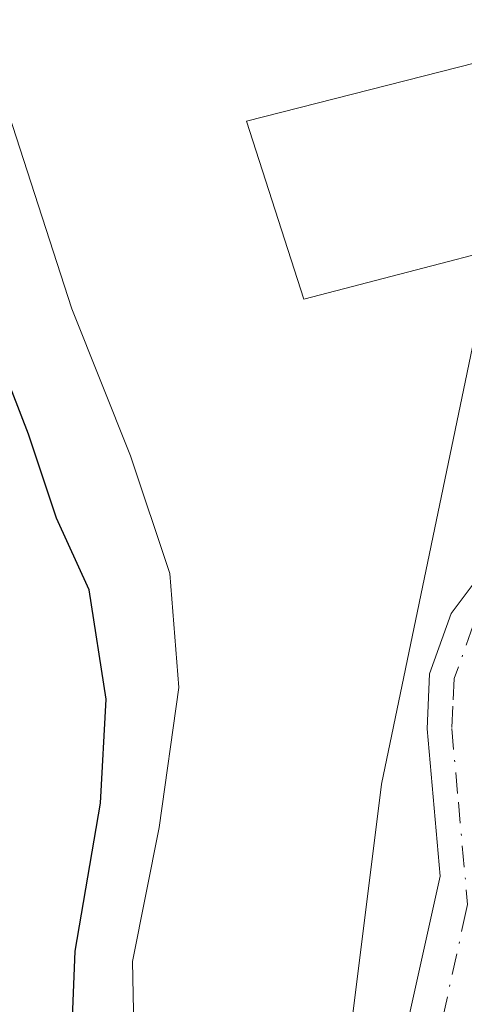
# Model space of a CAD drawing. Units: metres. Extents: x 566314 to 569756, y 4749572 to 4751920.
# Drawn here: x 567247 to 567274, y 4749634 to 4749695 of the extents above; entities that cross this region are included whole.
import ezdxf

# ---------------------------------------------------------------- set-up
doc = ezdxf.new("R2010")
doc.units = ezdxf.units.M
doc.header["$MEASUREMENT"] = 0
doc.linetypes.add('DGN Style 4', pattern=[2.6384748266838614, 1.318413404963828, -0.6592067024819142, 0.001648016756204785, -0.6592067024819142])
for name, color, linetype, lineweight in [('Arbolado forestal CxS', 92, 'Continuous', 0), ('Carretera de calzada única Cxs', 7, 'Continuous', 13), ('Carretera de calzada única eje', 7, 'DGN Style 4', 0), ('Curva de nivel maestra', 30, 'Continuous', 30), ('Curva de nivel normal', 30, 'Continuous', 0), ('Edificación religiosa Cxs', 192, 'Continuous', 13), ('Núcleo urbano CxS', 7, 'Continuous', 0)]:
    doc.layers.add(name, color=color, linetype=linetype, lineweight=lineweight)

# ---------------------------------------------------------------- blocks, each defined once
blk = doc.blocks.new('*U15')
at = {"layer": 'Núcleo urbano CxS', "color": 7, "linetype": 'Continuous', "lineweight": 0}
blk.add_polyline3d([(567328.4724000003, 4749582.385199999, 532.735799999995), (567261.0115, 4749581.718400001, 530.5026999999973), (567269.2128999997, 4749647.3157, 532.8157999999967), (567277.6201, 4749687.6669, 533.4918999999937), (567283.8344999999, 4749704.927300001, 531.6674000000058), (567292.7527000001, 4749729.6983, 532.9483000000037), (567296.1171000004, 4749812.081700001, 533.6212999999989), (567287.7134999996, 4749927.586300001, 533.8129999999946), (567280.9901000002, 4750009.969500001, 534.7581999999966), (567269.2216999996, 4750038.5515, 535.9135999999999), (567244.0022999998, 4750057.0461, 537.3163000000059), (567230.5532999998, 4750104.122099999, 539.3031000000046), (567203.6533000004, 4750139.4297, 539.8659999999945)], dxfattribs=at)
blk = doc.blocks.new('*U17')
at = {"layer": 'Arbolado forestal CxS', "color": 92, "linetype": 'Continuous', "lineweight": 0}
blk.add_polyline3d([(567233.6634999998, 4749764.524499999, 530.5004999999946), (567256.4983000001, 4749736.360500001, 533.4514999999956), (567276.2884999998, 4749712.763900001, 532.1800999999978), (567283.8344999999, 4749704.927300001, 531.6674000000058), (567277.6201, 4749687.6669, 533.4918999999937), (567269.2128999997, 4749647.3157, 532.8157999999967), (567261.0115, 4749581.718400001, 530.5026999999973), (567225.9814999999, 4749581.372099999, 519.3702000000048)], dxfattribs=at)

msp = doc.modelspace()

# ---------------------------------------------------------------- linework, layer by layer
at = {"layer": 'Arbolado forestal CxS', "color": 92, "linetype": 'Continuous', "lineweight": 0}
msp.add_polyline3d([(567283.8344999999, 4749704.927300001, 531.6674000000058), (567277.6201, 4749687.6669, 533.4918999999937), (567269.2128999997, 4749647.3157, 532.8157999999967), (567261.0115, 4749581.718499999, 530.5026999999973)], dxfattribs=at)
at = {"layer": 'Carretera de calzada única Cxs', "color": 7, "linetype": 'Continuous', "lineweight": 13}
for points in [[(567259.2702000003, 4749581.701099999, 534.542300000001), (567260.8701, 4749587.7401, 533.9615999999951), (567272.8601000002, 4749641.620100001, 534.5881999999983), (567272.0401, 4749650.7501, 535.5317000000068), (567272.2001, 4749654.170100001, 539.1374999999971), (567273.5401, 4749657.920100001, 544.6291000000056), (567276.7701000003, 4749662.220100001, 541.3044999999984), (567279.7001, 4749664.8301, 536.0224000000017), (567284.9600999998, 4749676.350099999, 533.5176000000065), (567285.9901000002, 4749681.2601, 533.1609999999928), (567286.5100999996, 4749688.110099999, 532.9536999999982), (567286.5900999998, 4749693.100099999, 533.6958000000013), (567286.3000999996, 4749694.920100001, 533.4799999999959)], [(567260.8701, 4749587.7401, 533.9615999999951), (567272.8601000002, 4749641.620100001, 534.5881999999983), (567272.0401, 4749650.7501, 535.5317000000068), (567272.2001, 4749654.170100001, 539.1374999999971), (567273.5401, 4749657.920100001, 544.6291000000056), (567276.7701000003, 4749662.220100001, 541.3044999999984), (567279.7001, 4749664.8301, 536.0224000000017), (567284.9600999998, 4749676.350099999, 533.5176000000065), (567285.9901000002, 4749681.2601, 533.1609999999928), (567286.5100999996, 4749688.110099999, 532.9536999999982), (567286.5900999998, 4749693.100099999, 533.6958000000013), (567286.3000999996, 4749694.920100001, 533.4799999999959)]]:
    msp.add_polyline3d(points, dxfattribs=at)
at = {"layer": 'Carretera de calzada única eje', "color": 7, "linetype": 'DGN Style 4', "lineweight": 0}
msp.add_polyline3d([(567274.9101, 4749657.1851, 542.3757000000041), (567273.7251000004, 4749653.870100001, 538.2502999999997), (567273.6451000003, 4749652.1601, 535.8800000000047), (567273.5751, 4749650.780099999, 535.577099999995), (567273.9851000002, 4749646.215100001, 534.7223999999987), (567274.5601000004, 4749639.850099999, 533.7890000000043), (567274.4700999996, 4749639.475099999, 533.7189000000071), (567269.6700999998, 4749617.520099999, 533.0550999999978), (567263.6750999996, 4749590.5801, 532.5586000000039), (567262.1501000002, 4749584.7401, 532.539300000004), (567261.3504999997, 4749581.721700001, 532.7603999999993)], dxfattribs=at)
at = {"layer": 'Curva de nivel maestra', "color": 30, "linetype": 'Continuous', "lineweight": 30, "elevation": 525, "flags": 128}
msp.add_lwpolyline([(567245.1500000004, 4749605.780099999), (567248.8099999996, 4749619.440099999), (567249.8399999999, 4749628.200099999), (567250.2000000002, 4749636.960100001), (567251.7699999996, 4749646.1501), (567252.1200000001, 4749652.590100001), (567251.0499999998, 4749659.370100001), (567249.04, 4749663.8301), (567247.29, 4749669.030099999), (567243.7699999996, 4749678.100099999)], dxfattribs=at)
at = {"layer": 'Curva de nivel normal', "color": 30, "linetype": 'Continuous', "lineweight": 0, "elevation": 530, "flags": 128}
msp.add_lwpolyline([(567246.2599999999, 4749595.17), (567249.1799999997, 4749602.880000001), (567251.8700000001, 4749612.789999999), (567252.5300000003, 4749618.16), (567253.4000000004, 4749622.789999999), (567253.9000000004, 4749629.140000001), (567253.75, 4749636.32), (567255.4000000004, 4749644.640000001), (567256.6200000001, 4749653.310000001), (567256.0700000003, 4749660.390000001), (567253.6200000001, 4749667.699999999), (567249.9900000002, 4749676.82), (567244.2000000002, 4749694.58)], dxfattribs=at)
at = {"layer": 'Edificación religiosa Cxs', "color": 192, "linetype": 'Continuous', "lineweight": 13}
msp.add_polyline3d([(567283.7801000001, 4749682.460100001, 534.6733999999997), (567264.3901000004, 4749677.4101, 535.1362999999983), (567260.8201000001, 4749688.460100001, 534.9404000000068), (567280.5800999999, 4749693.4901, 537.497199999998), (567283.7801000001, 4749682.460100001, 534.6733999999997)], dxfattribs=at)
msp.add_3dface([(567283.7801000001, 4749682.460100001, 537.497199999998), (567264.3901000004, 4749677.4101, 537.497199999998), (567260.8201000001, 4749688.460100001, 537.497199999998), (567280.5800999999, 4749693.4901, 537.497199999998)], dxfattribs=at)
at = {"layer": 'Núcleo urbano CxS', "color": 7, "linetype": 'Continuous', "lineweight": 0}
msp.add_polyline3d([(567283.8344999999, 4749704.927300001, 531.6674000000058), (567277.6201, 4749687.6669, 533.4918999999937), (567269.2128999997, 4749647.3157, 532.8157999999967), (567261.0115, 4749581.718499999, 530.5026999999973)], dxfattribs=at)

# ---------------------------------------------------------------- block references
at = {"layer": 'Arbolado forestal CxS', "color": 92, "linetype": 'Continuous', "lineweight": 0}
msp.add_blockref('*U17', (0, 0), dxfattribs=at)
at = {"layer": 'Núcleo urbano CxS', "color": 7, "linetype": 'Continuous', "lineweight": 0}
msp.add_blockref('*U15', (0, 0), dxfattribs=at)

doc.saveas('drawing.dxf')
